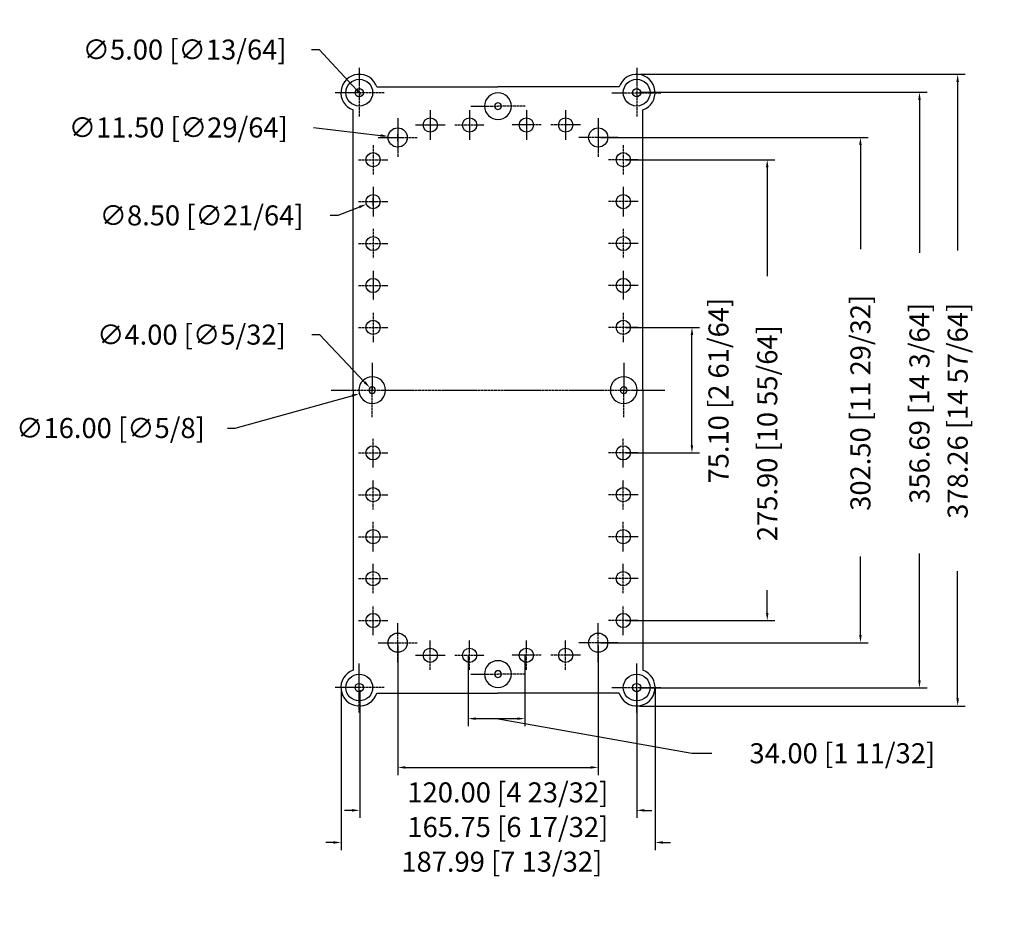
# Model space of a CAD drawing. Extents: x 633 to 2351, y 788 to 1960.
# Drawn here: x 909 to 1499, y 788 to 1320 of the extents above; entities that cross this region are included whole.
import ezdxf

# ---------------------------------------------------------------- set-up
doc = ezdxf.new("R2010")
doc.units = 0
doc.header["$PDMODE"] = 3
doc.header["$PDSIZE"] = 2.5
doc.linetypes.add('CENTER', pattern=[2, 1.25, -0.25, 0.25, -0.25])
doc.layers.get('0').update_dxf_attribs({"color": 250, "linetype": 'CONTINUOUS'})
doc.layers.get('Defpoints').update_dxf_attribs({"linetype": 'CONTINUOUS'})
doc.dimstyles.new('ABECAD_3D', dxfattribs={"dimtxt": 4.572, "dimasz": 4.572, "dimexe": 4.572, "dimexo": 1.5875, "dimgap": 2.286, "dimtad": 0, "dimtoh": 1, "dimzin": 4, "dimdsep": 46, "dimtxsty": 'STANDARD', "dimcen": 2.286, "dimadec": 0, "dimazin": 0, "dimtfac": 1.5, "dimtofl": 0, "dimtmove": 2, "dimatfit": 2, "dimfxl": 1, "dimfrac": 2, "dimtolj": 1, "dimtzin": 4, "dimarcsym": 0})

# ---------------------------------------------------------------- blocks, each defined once
blk = doc.blocks.new('*D11')
at = {"color": 0, "lineweight": -2}
for p, q in [((1084.17, 1302.05), (1088.74, 1302.05)), ((1088.74, 1302.05), (1111.29, 1277.76))]:
    blk.add_line(p, q, dxfattribs=at)
at = {"color": 0}
blk.add_solid([(1111.85, 1278.28), (1110.73, 1277.25), (1114.4, 1274.41)], dxfattribs=at)
at = {"layer": 'Defpoints', "color": 0}
for p in [(1111, 1278.08), (1114.4, 1274.41)]:
    blk.add_point(p, dxfattribs=at)
at = {"color": 0, "insert": (1008.17, 1302.05), "char_height": 12, "attachment_point": 5}
blk.add_mtext('\\A1;∅5.00 [∅13/64]', dxfattribs=at)
blk = doc.blocks.new('*D12')
at = {"color": 0, "lineweight": -2}
for p, q in [((1085.4, 1255.4), (1125.45, 1250.62)), ((1133.41, 1249.4), (1137.99, 1249.4)), ((1135.7, 1247.11), (1135.7, 1251.68))]:
    blk.add_line(p, q, dxfattribs=at)
at = {"color": 0}
blk.add_solid([(1125.54, 1251.38), (1125.36, 1249.86), (1129.99, 1250.08)], dxfattribs=at)
at = {"layer": 'Defpoints', "color": 0}
for p in [(1129.99, 1250.08), (1141.41, 1248.71)]:
    blk.add_point(p, dxfattribs=at)
at = {"color": 0, "insert": (1004.4, 1255.4), "char_height": 12, "attachment_point": 5}
blk.add_mtext('\\A1;∅11.50 [∅29/64]', dxfattribs=at)
blk = doc.blocks.new('*D13')
at = {"color": 0, "lineweight": -2}
for p, q in [((1118.66, 1211), (1123.24, 1211)), ((1120.95, 1208.71), (1120.95, 1213.28)), ((1099.91, 1202.75), (1095.34, 1202.75)), ((1112.74, 1207.78), (1099.91, 1202.75))]:
    blk.add_line(p, q, dxfattribs=at)
at = {"color": 0}
blk.add_solid([(1112.46, 1208.49), (1113.01, 1207.07), (1116.99, 1209.44)], dxfattribs=at)
at = {"layer": 'Defpoints', "color": 0}
for p in [(1116.99, 1209.44), (1124.91, 1212.55)]:
    blk.add_point(p, dxfattribs=at)
at = {"color": 0, "insert": (1018.34, 1202.75), "char_height": 12, "attachment_point": 5}
blk.add_mtext('\\A1;∅8.50 [∅21/64]', dxfattribs=at)
blk = doc.blocks.new('*D14')
at = {"color": 0, "lineweight": -2}
for p, q in [((1084.28, 1131.37), (1088.85, 1131.37)), ((1088.85, 1131.37), (1115.92, 1102.91)), ((1118.16, 1098.15), (1122.74, 1098.15)), ((1120.45, 1095.86), (1120.45, 1100.43))]:
    blk.add_line(p, q, dxfattribs=at)
at = {"color": 0}
blk.add_solid([(1116.47, 1103.43), (1115.37, 1102.38), (1119.07, 1099.59)], dxfattribs=at)
at = {"layer": 'Defpoints', "color": 0}
for p in [(1119.07, 1099.59), (1121.83, 1096.7)]:
    blk.add_point(p, dxfattribs=at)
at = {"color": 0, "insert": (1012.28, 1131.37), "char_height": 12, "attachment_point": 5}
blk.add_mtext('\\A1;∅4.00 [∅5/32]', dxfattribs=at)
blk = doc.blocks.new('*D15')
at = {"color": 0, "lineweight": -2}
for p, q in [((1118.16, 1098.15), (1122.74, 1098.15)), ((1120.45, 1095.86), (1120.45, 1100.43)), ((1038.41, 1075.44), (1108.33, 1094.79)), ((1033.84, 1075.44), (1038.41, 1075.44))]:
    blk.add_line(p, q, dxfattribs=at)
at = {"color": 0}
blk.add_solid([(1108.13, 1095.53), (1108.54, 1094.06), (1112.74, 1096.01)], dxfattribs=at)
at = {"layer": 'Defpoints', "color": 0}
for p in [(1112.74, 1096.01), (1128.16, 1100.28)]:
    blk.add_point(p, dxfattribs=at)
at = {"color": 0, "insert": (963.84, 1075.44), "char_height": 12, "attachment_point": 5}
blk.add_mtext('\\A1;∅16.00 [∅5/8]', dxfattribs=at)
blk = doc.blocks.new('*D16')
at = {"color": 0, "lineweight": -2}
for p, q in [((1177.8, 939.61), (1177.8, 896.87)), ((1211.8, 939.61), (1211.8, 896.87)), ((1182.37, 901.44), (1207.23, 901.44)), ((1194.8, 901.44), (1311.77, 880.71)), ((1311.77, 880.71), (1323.77, 880.71))]:
    blk.add_line(p, q, dxfattribs=at)
at = {"color": 0}
for points in [[(1182.37, 902.21), (1182.37, 900.68), (1177.8, 901.44)], [(1207.23, 902.21), (1207.23, 900.68), (1211.8, 901.44)]]:
    blk.add_solid(points, dxfattribs=at)
at = {"layer": 'Defpoints', "color": 0}
for p in [(1177.8, 941.2), (1211.8, 941.2), (1211.8, 901.44)]:
    blk.add_point(p, dxfattribs=at)
at = {"color": 0, "insert": (1401.77, 880.71), "char_height": 12, "attachment_point": 5}
blk.add_mtext('\\A1;34.00 [1 11/32]', dxfattribs=at)
blk = doc.blocks.new('*D17')
at = {"color": 0, "lineweight": -2}
for p, q in [((1135.7, 945.31), (1135.7, 867.67)), ((1255.7, 945.31), (1255.7, 867.67)), ((1140.27, 872.24), (1251.13, 872.24))]:
    blk.add_line(p, q, dxfattribs=at)
at = {"color": 0}
for points in [[(1140.27, 873), (1140.27, 871.48), (1135.7, 872.24)], [(1251.13, 873), (1251.13, 871.48), (1255.7, 872.24)]]:
    blk.add_solid(points, dxfattribs=at)
at = {"layer": 'Defpoints', "color": 0}
for p in [(1135.7, 946.9), (1255.7, 946.9), (1255.7, 872.24)]:
    blk.add_point(p, dxfattribs=at)
at = {"color": 0, "insert": (1201.61, 857.27), "char_height": 12, "attachment_point": 5}
blk.add_mtext('\\A1;120.00 [4 23/32]', dxfattribs=at)
blk = doc.blocks.new('*D18')
at = {"color": 0, "lineweight": -2}
for p, q in [((1112.95, 918.46), (1112.95, 841.96)), ((1278.7, 918.21), (1278.7, 841.96)), ((1108.37, 846.53), (1103.8, 846.53)), ((1283.27, 846.53), (1287.84, 846.53))]:
    blk.add_line(p, q, dxfattribs=at)
at = {"color": 0}
for points in [[(1108.37, 847.29), (1108.37, 845.77), (1112.95, 846.53)], [(1283.27, 847.29), (1283.27, 845.77), (1278.7, 846.53)]]:
    blk.add_solid(points, dxfattribs=at)
at = {"layer": 'Defpoints', "color": 0}
for p in [(1112.95, 920.05), (1278.7, 919.8), (1278.7, 846.53)]:
    blk.add_point(p, dxfattribs=at)
at = {"color": 0, "insert": (1201.61, 836.53), "char_height": 12, "attachment_point": 5}
blk.add_mtext('\\A1;165.75 [6 17/32]', dxfattribs=at)
blk = doc.blocks.new('*D19')
at = {"color": 0, "lineweight": -2}
for p, q in [((1289.81, 920.23), (1289.81, 822.72)), ((1101.82, 918.46), (1101.82, 822.72)), ((1097.25, 827.29), (1092.68, 827.29)), ((1294.39, 827.29), (1298.96, 827.29))]:
    blk.add_line(p, q, dxfattribs=at)
at = {"color": 0}
for points in [[(1097.25, 828.06), (1097.25, 826.53), (1101.82, 827.29)], [(1294.39, 828.06), (1294.39, 826.53), (1289.81, 827.29)]]:
    blk.add_solid(points, dxfattribs=at)
at = {"layer": 'Defpoints', "color": 0}
for p in [(1101.82, 920.05), (1289.81, 921.82), (1289.81, 827.29)]:
    blk.add_point(p, dxfattribs=at)
at = {"color": 0, "insert": (1198, 815.78), "char_height": 12, "attachment_point": 5}
blk.add_mtext('\\A1;187.99 [7 13/32]', dxfattribs=at)
blk = doc.blocks.new('*D20')
at = {"color": 0, "lineweight": -2}
for p, q in [((1272.29, 1135.7), (1316.34, 1135.7)), ((1311.77, 1065.17), (1311.77, 1131.12)), ((1272.29, 1060.6), (1316.34, 1060.6))]:
    blk.add_line(p, q, dxfattribs=at)
at = {"color": 0}
for points in [[(1311.01, 1131.12), (1312.53, 1131.12), (1311.77, 1135.7)], [(1311.01, 1065.17), (1312.53, 1065.17), (1311.77, 1060.6)]]:
    blk.add_solid(points, dxfattribs=at)
at = {"layer": 'Defpoints', "color": 0}
for p in [(1270.7, 1135.7), (1311.77, 1135.7), (1270.7, 1060.6)]:
    blk.add_point(p, dxfattribs=at)
at = {"color": 0, "insert": (1327.66, 1097.83), "char_height": 12, "attachment_point": 5, "rotation": 90}
blk.add_mtext('\\A1;75.10 [2 61/64]', dxfattribs=at)
blk = doc.blocks.new('*D21')
at = {"color": 0, "lineweight": -2}
for p, q in [((1272.29, 1236.1), (1361.4, 1236.1)), ((1356.83, 1231.52), (1356.83, 1166.38)), ((1356.83, 964.77), (1356.83, 978.38)), ((1272.29, 960.2), (1361.4, 960.2))]:
    blk.add_line(p, q, dxfattribs=at)
at = {"color": 0}
for points in [[(1356.07, 1231.52), (1357.59, 1231.52), (1356.83, 1236.1)], [(1356.07, 964.77), (1357.59, 964.77), (1356.83, 960.2)]]:
    blk.add_solid(points, dxfattribs=at)
at = {"layer": 'Defpoints', "color": 0}
for p in [(1270.7, 1236.1), (1356.83, 1236.1), (1270.7, 960.2)]:
    blk.add_point(p, dxfattribs=at)
at = {"color": 0, "insert": (1356.83, 1072.38), "char_height": 12, "attachment_point": 5, "rotation": 90}
blk.add_mtext('\\A1;275.90 [10 55/64]', dxfattribs=at)
blk = doc.blocks.new('*D22')
at = {"color": 0, "lineweight": -2}
for p, q in [((1257.29, 1249.4), (1417.17, 1249.4)), ((1412.6, 1244.82), (1412.6, 1182.55)), ((1412.6, 951.47), (1412.6, 998.55)), ((1257.29, 946.9), (1417.17, 946.9))]:
    blk.add_line(p, q, dxfattribs=at)
at = {"color": 0}
for points in [[(1411.84, 1244.82), (1413.36, 1244.82), (1412.6, 1249.4)], [(1411.84, 951.47), (1413.36, 951.47), (1412.6, 946.9)]]:
    blk.add_solid(points, dxfattribs=at)
at = {"layer": 'Defpoints', "color": 0}
for p in [(1255.7, 1249.4), (1255.7, 946.9), (1412.6, 946.9)]:
    blk.add_point(p, dxfattribs=at)
at = {"color": 0, "insert": (1412.6, 1090.55), "char_height": 12, "attachment_point": 5, "rotation": 90}
blk.add_mtext('\\A1;302.50 [11 29/32]', dxfattribs=at)
blk = doc.blocks.new('*D23')
at = {"color": 0, "lineweight": -2}
for p, q in [((1280.29, 1276.49), (1452.5, 1276.49)), ((1447.93, 1271.92), (1447.93, 1180.26)), ((1447.93, 924.37), (1447.93, 1000.26)), ((1280.29, 919.8), (1452.5, 919.8))]:
    blk.add_line(p, q, dxfattribs=at)
at = {"color": 0}
for points in [[(1447.17, 1271.92), (1448.69, 1271.92), (1447.93, 1276.49)], [(1447.17, 924.37), (1448.69, 924.37), (1447.93, 919.8)]]:
    blk.add_solid(points, dxfattribs=at)
at = {"layer": 'Defpoints', "color": 0}
for p in [(1278.7, 1276.49), (1447.93, 1276.49), (1278.7, 919.8)]:
    blk.add_point(p, dxfattribs=at)
at = {"color": 0, "insert": (1447.93, 1090.26), "char_height": 12, "attachment_point": 5, "rotation": 90}
blk.add_mtext('\\A1;356.69 [14 3/64]', dxfattribs=at)
blk = doc.blocks.new('*D24')
at = {"color": 0, "lineweight": -2}
for p, q in [((1280.29, 1287.23), (1475.35, 1287.23)), ((1470.78, 1282.66), (1470.78, 1181.77)), ((1470.78, 913.54), (1470.78, 989.77)), ((1280.29, 908.97), (1475.35, 908.97))]:
    blk.add_line(p, q, dxfattribs=at)
at = {"color": 0}
for points in [[(1470.02, 1282.66), (1471.54, 1282.66), (1470.78, 1287.23)], [(1470.02, 913.54), (1471.54, 913.54), (1470.78, 908.97)]]:
    blk.add_solid(points, dxfattribs=at)
at = {"layer": 'Defpoints', "color": 0}
for p in [(1278.7, 1287.23), (1278.7, 908.97), (1470.78, 908.97)]:
    blk.add_point(p, dxfattribs=at)
at = {"color": 0, "insert": (1470.78, 1085.77), "char_height": 12, "attachment_point": 5, "rotation": 90}
blk.add_mtext('\\A1;378.26 [14 57/64]', dxfattribs=at)

msp = doc.modelspace()

# ---------------------------------------------------------------- linework, layer by layer
at = {"linetype": 'CENTER'}
for p, q in [((1112.701, 1291.137, -100.792), (1112.701, 1261.845, -100.792)), ((1278.701, 1291.137, -100.792), (1278.701, 1261.845, -100.792)), ((1127.593, 1276.245, -100.792), (1098.301, 1276.245, -100.792)), ((1263.809, 1276.245, -100.792), (1293.101, 1276.245, -100.792)), ((1179.428, 1268.145, -100.792), (1195.701, 1268.145, -100.792)), ((1211.974, 1268.145, -100.792), (1195.701, 1268.145, -100.792)), ((1135.701, 1261.019, -100.792), (1135.701, 1237.772, -100.792)), ((1155.201, 1265.701, -100.792), (1155.201, 1248.09, -100.792)), ((1178.701, 1265.701, -100.792), (1178.701, 1248.09, -100.792)), ((1212.701, 1265.701, -100.792), (1212.701, 1248.09, -100.792)), ((1236.201, 1265.701, -100.792), (1236.201, 1248.09, -100.792)), ((1255.701, 1261.019, -100.792), (1255.701, 1237.772, -100.792)), ((1146.395, 1256.895, -100.792), (1164.007, 1256.895, -100.792)), ((1169.895, 1256.895, -100.792), (1187.507, 1256.895, -100.792)), ((1221.507, 1256.895, -100.792), (1203.895, 1256.895, -100.792)), ((1245.007, 1256.895, -100.792), (1227.395, 1256.895, -100.792)), ((1124.077, 1249.395, -100.792), (1147.325, 1249.395, -100.792)), ((1267.325, 1249.395, -100.792), (1244.077, 1249.395, -100.792)), ((1120.951, 1244.901, -100.792), (1120.951, 1227.29, -100.792)), ((1270.701, 1244.901, -100.792), (1270.701, 1227.29, -100.792)), ((1112.145, 1236.095, -100.792), (1129.757, 1236.095, -100.792)), ((1279.507, 1236.095, -100.792), (1261.895, 1236.095, -100.792)), ((1120.951, 1219.801, -100.792), (1120.951, 1202.19, -100.792)), ((1270.701, 1219.801, -100.792), (1270.701, 1202.19, -100.792)), ((1112.145, 1210.995, -100.792), (1129.757, 1210.995, -100.792)), ((1279.507, 1210.995, -100.792), (1261.895, 1210.995, -100.792)), ((1120.951, 1194.701, -100.792), (1120.951, 1177.09, -100.792)), ((1270.701, 1194.701, -100.792), (1270.701, 1177.09, -100.792)), ((1112.145, 1185.895, -100.792), (1129.757, 1185.895, -100.792)), ((1279.507, 1185.895, -100.792), (1261.895, 1185.895, -100.792)), ((1120.951, 1169.601, -100.792), (1120.951, 1151.99, -100.792)), ((1270.701, 1169.601, -100.792), (1270.701, 1151.99, -100.792)), ((1112.145, 1160.795, -100.792), (1129.757, 1160.795, -100.792)), ((1279.507, 1160.795, -100.792), (1261.895, 1160.795, -100.792)), ((1120.951, 1144.501, -100.792), (1120.951, 1126.89, -100.792)), ((1270.701, 1144.501, -100.792), (1270.701, 1126.89, -100.792)), ((1112.145, 1135.695, -100.792), (1129.757, 1135.695, -100.792)), ((1279.507, 1135.695, -100.792), (1261.895, 1135.695, -100.792)), ((1120.451, 1114.419, -100.792), (1120.451, 1098.145, -100.792)), ((1270.951, 1114.419, -100.792), (1270.951, 1098.145, -100.792)), ((1095.849, 1098.145, -100.792), (1295.553, 1098.145, -100.792)), ((1120.451, 1081.872, -100.792), (1120.451, 1098.145, -100.792)), ((1270.951, 1081.872, -100.792), (1270.951, 1098.145, -100.792)), ((1120.951, 1051.79, -100.792), (1120.951, 1069.401, -100.792)), ((1270.701, 1051.79, -100.792), (1270.701, 1069.401, -100.792)), ((1112.145, 1060.595, -100.792), (1129.757, 1060.595, -100.792)), ((1279.507, 1060.595, -100.792), (1261.895, 1060.595, -100.792)), ((1120.951, 1026.69, -100.792), (1120.951, 1044.301, -100.792)), ((1270.701, 1026.69, -100.792), (1270.701, 1044.301, -100.792)), ((1112.145, 1035.495, -100.792), (1129.757, 1035.495, -100.792)), ((1279.507, 1035.495, -100.792), (1261.895, 1035.495, -100.792)), ((1120.951, 1001.59, -100.792), (1120.951, 1019.201, -100.792)), ((1270.701, 1001.59, -100.792), (1270.701, 1019.201, -100.792)), ((1112.145, 1010.395, -100.792), (1129.757, 1010.395, -100.792)), ((1279.507, 1010.395, -100.792), (1261.895, 1010.395, -100.792)), ((1120.951, 976.49, -100.792), (1120.951, 994.101, -100.792)), ((1270.701, 976.49, -100.792), (1270.701, 994.101, -100.792)), ((1112.145, 985.295, -100.792), (1129.757, 985.295, -100.792)), ((1279.507, 985.295, -100.792), (1261.895, 985.295, -100.792)), ((1120.951, 951.39, -100.792), (1120.951, 969.001, -100.792)), ((1270.701, 951.39, -100.792), (1270.701, 969.001, -100.792)), ((1112.145, 960.195, -100.792), (1129.757, 960.195, -100.792)), ((1135.701, 935.272, -100.792), (1135.701, 958.519, -100.792)), ((1255.701, 935.272, -100.792), (1255.701, 958.519, -100.792)), ((1279.507, 960.195, -100.792), (1261.895, 960.195, -100.792)), ((1124.077, 946.895, -100.792), (1147.325, 946.895, -100.792)), ((1155.201, 930.59, -100.792), (1155.201, 948.201, -100.792)), ((1178.701, 930.59, -100.792), (1178.701, 948.201, -100.792)), ((1212.701, 930.59, -100.792), (1212.701, 948.201, -100.792)), ((1236.201, 930.59, -100.792), (1236.201, 948.201, -100.792)), ((1267.325, 946.895, -100.792), (1244.077, 946.895, -100.792)), ((1146.395, 939.395, -100.792), (1164.007, 939.395, -100.792)), ((1169.895, 939.395, -100.792), (1187.507, 939.395, -100.792)), ((1221.507, 939.395, -100.792), (1203.895, 939.395, -100.792)), ((1245.007, 939.395, -100.792), (1227.395, 939.395, -100.792)), ((1112.701, 905.154, -100.792), (1112.701, 934.445, -100.792)), ((1278.701, 905.154, -100.792), (1278.701, 934.445, -100.792)), ((1179.428, 928.145, -100.792), (1195.701, 928.145, -100.792)), ((1211.974, 928.145, -100.792), (1195.701, 928.145, -100.792)), ((1127.593, 920.045, -100.792), (1098.301, 920.045, -100.792)), ((1263.809, 920.045, -100.792), (1293.101, 920.045, -100.792))]:
    msp.add_line(p, q, dxfattribs=at)
for p, q in [((1123.162, 1279.645, -100.792), (1195.701, 1279.645, -100.792)), ((1268.239, 1279.645, -100.792), (1195.701, 1279.645, -100.792)), ((1108.951, 1098.145, -100.792), (1108.951, 1265.904, -100.792)), ((1282.451, 1098.145, -100.792), (1282.451, 1265.904, -100.792)), ((1108.951, 1098.145, -100.792), (1108.951, 930.387, -100.792)), ((1282.451, 1098.145, -100.792), (1282.451, 930.387, -100.792)), ((1123.162, 916.645, -100.792), (1195.701, 916.645, -100.792)), ((1268.239, 916.645, -100.792), (1195.701, 916.645, -100.792))]:
    msp.add_line(p, q)
for centre, radius in [((1112.701, 1276.245, -100.792), 8), ((1112.701, 1276.245, -100.792), 2.5), ((1278.701, 1276.245, -100.792), 8), ((1278.701, 1276.245, -100.792), 2.5), ((1155.201, 1256.895, -100.792), 4.25), ((1178.701, 1256.895, -100.792), 4.25), ((1212.701, 1256.895, -100.792), 4.25), ((1236.201, 1256.895, -100.792), 4.25), ((1135.701, 1249.395, -100.792), 5.75), ((1255.701, 1249.395, -100.792), 5.75), ((1120.951, 1236.095, -100.792), 4.25), ((1270.701, 1236.095, -100.792), 4.25), ((1120.951, 1210.995, -100.792), 4.25), ((1270.701, 1210.995, -100.792), 4.25), ((1120.951, 1185.895, -100.792), 4.25), ((1270.701, 1185.895, -100.792), 4.25), ((1120.951, 1160.795, -100.792), 4.25), ((1270.701, 1160.795, -100.792), 4.25), ((1120.951, 1135.695, -100.792), 4.25), ((1270.701, 1135.695, -100.792), 4.25), ((1120.951, 1060.595, -100.792), 4.25), ((1270.701, 1060.595, -100.792), 4.25), ((1120.951, 1035.495, -100.792), 4.25), ((1270.701, 1035.495, -100.792), 4.25), ((1120.951, 1010.395, -100.792), 4.25), ((1270.701, 1010.395, -100.792), 4.25), ((1120.951, 985.295, -100.792), 4.25), ((1270.701, 985.295, -100.792), 4.25), ((1120.951, 960.195, -100.792), 4.25), ((1270.701, 960.195, -100.792), 4.25), ((1135.701, 946.895, -100.792), 5.75), ((1255.701, 946.895, -100.792), 5.75), ((1155.201, 939.395, -100.792), 4.25), ((1178.701, 939.395, -100.792), 4.25), ((1212.701, 939.395, -100.792), 4.25), ((1236.201, 939.395, -100.792), 4.25), ((1112.701, 920.045, -100.792), 8), ((1278.701, 920.045, -100.792), 8), ((1112.701, 920.045, -100.792), 2.5), ((1278.701, 920.045, -100.792), 2.5)]:
    msp.add_circle(centre, radius)
for centre, radius, start, end in [((1112.701, 1276.245, -100.792), 11, 18.004563, 250.06773), ((1278.701, 1276.245, -100.792), 11, 289.93227, 161.995437), ((1195.701, 1268.145, -100.792), 8, 90, 270), ((1195.701, 1268.145, -100.792), 8, 270, 90), ((1195.701, 1268.145, -100.792), 2, 90, 270), ((1195.701, 1268.145, -100.792), 2, 270, 90), ((1120.451, 1098.145, -100.792), 8, 0, 180), ((1270.951, 1098.145, -100.792), 8, 0, 180), ((1120.451, 1098.145, -100.792), 8, 180, 0), ((1120.451, 1098.145, -100.792), 2, 0, 180), ((1120.451, 1098.145, -100.792), 2, 180, 0), ((1270.951, 1098.145, -100.792), 8, 180, 0), ((1270.951, 1098.145, -100.792), 2, 0, 180), ((1270.951, 1098.145, -100.792), 2, 180, 0), ((1195.701, 928.145, -100.792), 8, 90, 270), ((1195.701, 928.145, -100.792), 8, 270, 90), ((1112.701, 920.045, -100.792), 11, 109.93227, 341.995437), ((1195.701, 928.145, -100.792), 2, 90, 270), ((1195.701, 928.145, -100.792), 2, 270, 90), ((1278.701, 920.045, -100.792), 11, 198.004563, 70.06773)]:
    msp.add_arc(centre, radius, start, end)
at = {"layer": 'Defpoints', "linetype": 'ByBlock'}
for p in [(1178.701, 930.59, -100.792), (1212.701, 930.59, -100.792)]:
    msp.add_point(p, dxfattribs=at)

# ---------------------------------------------------------------- dimensions: what is measured, and where the dimension line sits
for p1, p2, override, picture, middle in [((1111, 1278.078, -100.792), (1114.402, 1274.413, -100.792), {"dimtxt": 12, "dimgap": 6, "dimtmove": 1}, '*D11', (1088.742, 1302.052, -100.792)), ((1141.41, 1248.714, -100.792), (1129.991, 1250.077, -100.792), {"dimtxt": 12, "dimgap": 6, "dimtmove": 1}, '*D12', (1085.401, 1255.398, -100.792)), ((1124.908, 1212.546, -100.792), (1116.994, 1209.445, -100.792), {"dimtxt": 12, "dimgap": 6, "dimtmove": 0}, '*D13', (1018.342, 1202.752, -100.792)), ((1121.829, 1096.696, -100.792), (1119.073, 1099.595, -100.792), {"dimtxt": 12, "dimgap": 6, "dimtmove": 1}, '*D14', (1088.854, 1131.374, -100.792)), ((1128.161, 1100.28, -100.792), (1112.741, 1096.011, -100.792), {"dimtxt": 12, "dimgap": 6, "dimtmove": 1}, '*D15', (1038.409, 1075.437, -100.792))]:
    dim = msp.add_diameter_dim_2p(p1=p1, p2=p2, dimstyle='ABECAD_3D', override=override)
    dim.commit()
    dim.dimension.update_dxf_attribs({"geometry": picture, "text_midpoint": middle, "dimtype": 163})
for base, p1, p2, picture, middle in [((1470.783, 908.971, -100.792), (1278.701, 1287.234, -100.792), (1278.701, 908.971, -100.792), '*D24', (1470.783, 1085.774, -100.792)), ((1447.927, 1276.491, -100.792), (1278.701, 919.8, -100.792), (1278.701, 1276.491, -100.792), '*D23', (1447.927, 1090.264, -100.792)), ((1412.602, 946.895, -100.792), (1255.701, 1249.395, -100.792), (1255.701, 946.895, -100.792), '*D22', (1412.602, 1090.546, -100.792)), ((1356.828, 1236.095, -100.792), (1270.701, 960.195, -100.792), (1270.701, 1236.095, -100.792), '*D21', (1356.828, 1072.382, -100.792)), ((1311.769, 1135.695, -100.792), (1270.701, 1060.595, -100.792), (1270.701, 1135.695, -100.792), '*D20', (1327.658, 1097.832, -100.792))]:
    dim = msp.add_linear_dim(base=base, p1=p1, p2=p2, angle=90, dimstyle='ABECAD_3D', override={"dimtxt": 12, "dimgap": 6})
    dim.commit()
    dim.dimension.update_dxf_attribs({"geometry": picture, "text_midpoint": middle, "dimtype": 160})
for base, p1, p2, override, picture, middle in [((1255.701, 872.24, -100.792), (1135.701, 946.895, -100.792), (1255.701, 946.895, -100.792), {"dimtxt": 12, "dimgap": 6}, '*D17', (1201.608, 857.267, -100.792)), ((1211.798, 901.445, -100.792), (1177.798, 941.199, -100.792), (1211.798, 941.199, -100.792), {"dimtxt": 12, "dimgap": 6, "dimtmove": 1}, '*D16', (1329.771, 880.714, -100.792)), ((1289.815, 827.294, -100.792), (1101.823, 920.045, -100.792), (1289.815, 921.819, -100.792), {"dimtxt": 12, "dimgap": 6}, '*D19', (1197.998, 815.784, -100.792)), ((1278.701, 846.533, -100.792), (1112.947, 920.045, -100.792), (1278.701, 919.8, -100.792), {"dimtxt": 12, "dimgap": 6}, '*D18', (1201.608, 836.525, -100.792))]:
    dim = msp.add_linear_dim(base=base, p1=p1, p2=p2, dimstyle='ABECAD_3D', override=override)
    dim.commit()
    dim.dimension.update_dxf_attribs({"geometry": picture, "text_midpoint": middle, "dimtype": 160})

doc.saveas('drawing.dxf')
